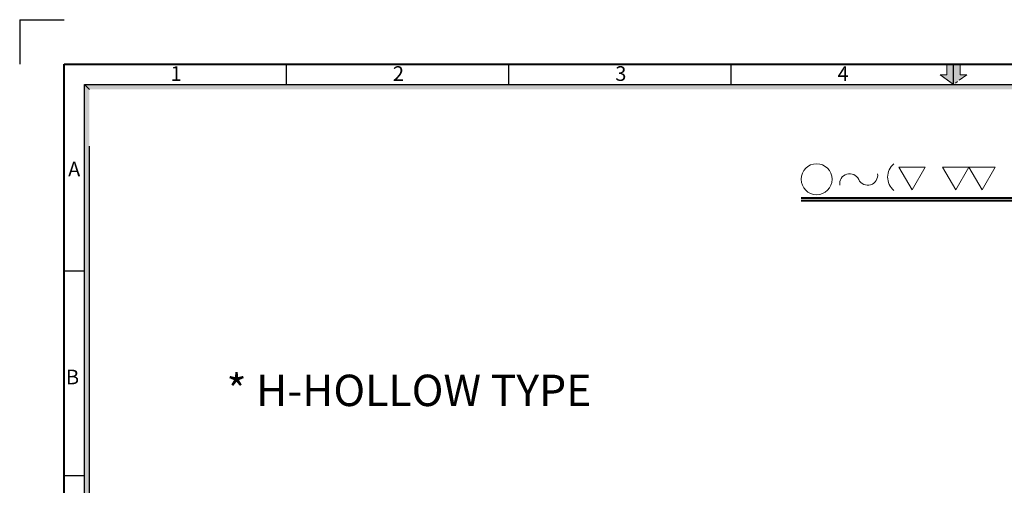
# Model space of a CAD drawing. Units: millimetres. Extents: x 1264 to 3644, y 230 to 1913.
# Drawn here: x 1264 to 2519, y 1320 to 1913 of the extents above; entities that cross this region are included whole.
import ezdxf

# ---------------------------------------------------------------- set-up
doc = ezdxf.new("R2010")
doc.units = ezdxf.units.MM
doc.linetypes.add('CENTER', pattern=[7, 4, -1, 1, -1])
for name, color, linetype, lineweight in [('CENTER', 1, 'CENTER', 5), ('DIM', 2, 'Continuous', 9), ('HQI', 8, 'HOT_WATER_SUPPLY', 25), ('LOGO', 5, 'Continuous', 40), ('외형선', 7, 'Continuous', 25)]:
    doc.layers.add(name, color=color, linetype=linetype, lineweight=lineweight)
doc.layers.add('TEXT', color=7, linetype='Continuous')
doc.styles.add('ROMANS', font='romans.shx', dxfattribs={"bigfont": 'whgtxt.shx'})
doc.styles.get("Standard").update_dxf_attribs({"font": 'romans.shx', "bigfont": 'WHGTXT.SHX'})
doc.styles.add('STYLE1', font='HYCYSM.TTF')
doc.linetypes.add('HOT_WATER_SUPPLY', pattern='A,0.5,-0.2,["HW",Standard,S=0.1,R=0,X=-0.1,Y=-0.05],-0.2', length=0.9)

msp = doc.modelspace()

# ---------------------------------------------------------------- hatches: boundary and pattern name
at = {"layer": 'CENTER', "linetype": 'Continuous'}
msp.add_hatch(color=256, dxfattribs=at).paths.add_polyline_path([(2462.7467, 1842.7468), (2471.0701, 1842.7468), (2454.1601, 1830.4603), (2437.2501, 1842.7468), (2445.5735, 1842.7468), (2445.5735, 1856.2201), (2462.7467, 1856.2201)])
at = {"layer": 'TEXT', "linetype": 'Continuous'}
for points in [[(1353.2885, 1824.0203), (1346.8485, 1830.4603), (1346.8485, 1153.4918), (1353.2885, 1153.4918)], [(3561.4717, 1830.4603), (1346.8485, 1830.4603), (1353.2885, 1824.0203), (3555.0318, 1824.0203)]]:
    msp.add_hatch(color=256, dxfattribs=at).paths.add_polyline_path(points)

# ---------------------------------------------------------------- linework, layer by layer
for p, q in [((1604.3567, 1830.4603), (1604.3567, 1856.2201)), ((1887.6249, 1830.4603), (1887.6249, 1856.2201)), ((2170.893, 1830.4603), (2170.893, 1856.2201)), ((2454.1611, 1830.4603), (2454.1611, 1856.2201)), ((1321.0886, 1592.7808), (1346.8485, 1592.7808)), ((1321.0886, 1332.1741), (1346.8485, 1332.1741))]:
    msp.add_line(p, q)
at = {"layer": 'CENTER', "linetype": 'Continuous'}
for p, q in [((2445.5735, 1842.7468), (2445.5735, 1856.2201)), ((2462.7467, 1842.7468), (2462.7467, 1856.2201)), ((2454.1601, 1830.4603), (2437.2501, 1842.7468)), ((2437.2501, 1842.7468), (2445.5735, 1842.7468)), ((2471.0701, 1842.7468), (2462.7467, 1842.7468))]:
    msp.add_line(p, q, dxfattribs=at)
at = {"layer": 'CENTER', "ltscale": 3}
for p, q in [((2445.5735, 1842.7468), (2445.5735, 1856.2201)), ((2445.5735, 1856.2201), (2462.7467, 1856.2201)), ((2462.7467, 1856.2201), (2462.7467, 1842.7468)), ((2454.1601, 1830.4603), (2437.2501, 1842.7468)), ((2437.2501, 1842.7468), (2445.5735, 1842.7468)), ((2471.0701, 1842.7468), (2454.1601, 1830.4603)), ((2462.7467, 1842.7468), (2471.0701, 1842.7468))]:
    msp.add_line(p, q, dxfattribs=at)
at = {"layer": 'DIM'}
for points in [[(2401.3205, 1696.1136), (2418.0768, 1725.1363), (2384.5642, 1725.1363)], [(2456.8364, 1696.1136), (2473.5927, 1725.1363), (2440.0801, 1725.1363)], [(2490.349, 1696.1136), (2507.1052, 1725.1363), (2473.5927, 1725.1363)]]:
    msp.add_lwpolyline(points, close=True, dxfattribs=at)
msp.add_circle((2279.668, 1709.6), 19.7221, dxfattribs=at)
for centre, radius, start, end in [((2392.0791, 1712.3839), 22.0033, 129.7918236, 230.2081764), ((2321.7833, 1703.9569), 12.6921, 25, 188.8964678), ((2344.7892, 1714.6847), 12.6921, 205, 8.8948946)]:
    msp.add_arc(centre, radius, start, end, dxfattribs=at)
at = {"layer": 'HQI', "linetype": 'Continuous'}
msp.add_line((1346.8485, 1830.4603), (1353.2885, 1824.0203), dxfattribs=at)
at = {"layer": 'LOGO'}
for p, q in [((1321.0886, 286.9148), (1321.0886, 1856.2201)), ((1321.0886, 1856.2201), (3587.2316, 1856.2201)), ((2259.9459, 1685.7884), (2645.2413, 1685.7884)), ((2259.9459, 1682.3301), (2645.2413, 1682.3301))]:
    msp.add_line(p, q, dxfattribs=at)
at = {"layer": 'TEXT', "ltscale": 3}
for q in [(1264.435, 1856.2201), (1321.0886, 1912.8738)]:
    msp.add_line((1264.435, 1912.8738), q, dxfattribs=at)
at = {"layer": 'TEXT'}
for p, q in [((1346.8485, 312.6747), (1346.8485, 1830.4603)), ((1346.8485, 1830.4603), (3561.4717, 1830.4603)), ((1353.2885, 319.1146), (1353.2885, 1751.6568))]:
    msp.add_line(p, q, dxfattribs=at)

# ---------------------------------------------------------------- texts
at = {"layer": 'DIM', "linetype": 'Continuous', "char_height": 18.679, "width": 836.20435, "style": 'STYLE1'}
for s, insert, attachment_point in [('1', (1456.6366, 1853.6026), 1), ('2', (1739.9047, 1853.6026), 1), ('3', (2023.1728, 1853.6026), 1), ('4', (2306.4399, 1853.6026), 1), ('A', (1326.0966, 1731.8234), 1), ('B', (1340.0932, 1467.0243), 3)]:
    msp.add_mtext(s, dxfattribs=dict(at, insert=insert, attachment_point=attachment_point))
at = {"layer": '외형선', "style": 'ROMANS'}
msp.add_text('* H-HOLLOW TYPE', height=40, dxfattribs=at).set_placement((1527.9638, 1420.6078))

doc.saveas('drawing.dxf')
